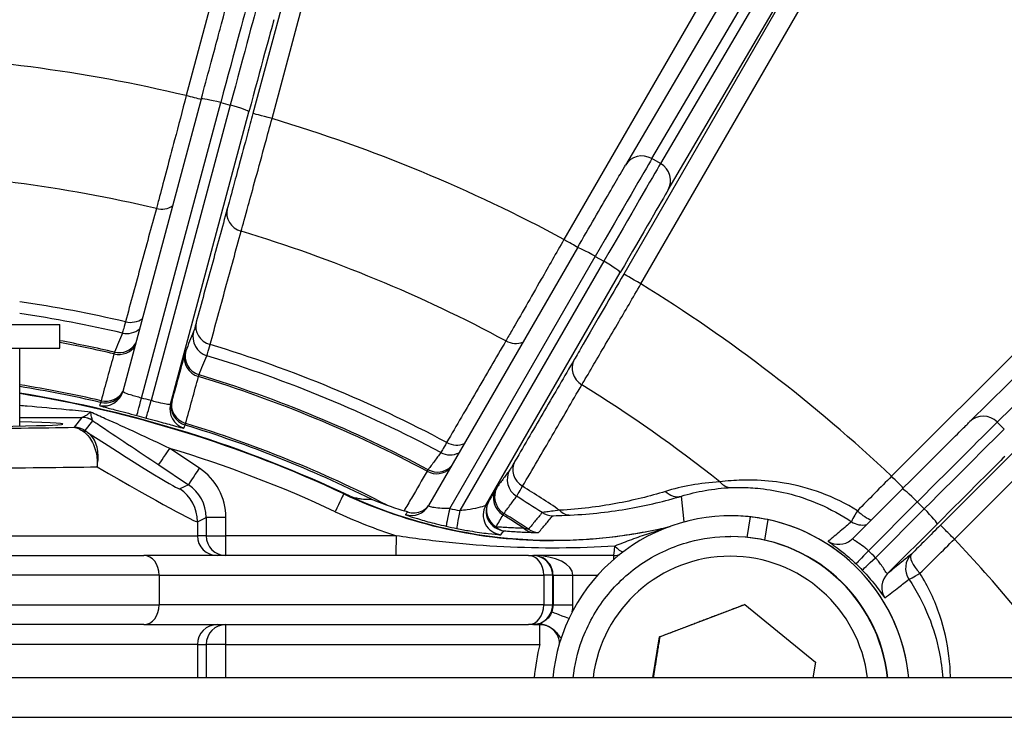
# Model space of a CAD drawing. Units: millimetres. Extents: x 218 to 2926, y 27 to 3814.
# Drawn here: x 1237 to 1286, y 752 to 787 of the extents above; entities that cross this region are included whole.
import ezdxf

# ---------------------------------------------------------------- set-up
doc = ezdxf.new("R2010")
doc.units = ezdxf.units.MM
doc.header["$LTSCALE"] = 14
doc.layers.add('Visible Edges(Hillmar_metric)', color=7, linetype='Continuous', lineweight=25)
doc.layers.add('Visible Tangent Edges(Hillmar_Metric)', color=7, linetype='Continuous', lineweight=25, true_color=0xc0c0c0)

msp = doc.modelspace()

# ---------------------------------------------------------------- linework, layer by layer
at = {"layer": 'Visible Edges(Hillmar_metric)'}
for p, q in [((1279.002, 800.087), (1267.2, 780.014)), ((1245.721, 783.358), (1241.753, 768.56)), ((1301.414, 783.584), (1284.649, 767.034)), ((1264.769, 775.822), (1257.233, 762.774)), ((1230.384, 771.949), (1238.554, 771.949)), ((1238.554, 770.749), (1238.554, 771.949)), ((1230.384, 770.749), (1238.554, 770.749)), ((1236.527, 766.805), (1236.527, 770.749)), ((1281.217, 763.612), (1278.71, 761.106)), ((1272.535, 762.261), (1272.54, 762.261)), ((1273.153, 762.24), (1273.153, 762.24)), ((1273.37, 761.167), (1273.537, 762.205)), ((1274.406, 762.065), (1274.239, 761.027)), ((1272.513, 761.211), (1272.535, 761.211)), ((1214.039, 760.249), (1242.815, 760.249)), ((1262.293, 760.249), (1242.815, 760.249)), ((1262.293, 760.249), (1262.517, 760.249)), ((1262.517, 760.249), (1262.543, 760.249)), ((1266.594, 760.249), (1262.543, 760.249)), ((1268.929, 756.126), (1273.245, 757.771)), ((1273.245, 757.771), (1276.827, 754.855)), ((1242.815, 756.749), (1216.409, 756.749)), ((1242.815, 756.749), (1262.293, 756.749)), ((1262.517, 756.749), (1262.293, 756.749)), ((1262.543, 756.749), (1262.517, 756.749)), ((1268.595, 754.056), (1268.929, 756.126)), ((1268.941, 756.126), (1268.929, 756.126)), ((1276.827, 754.855), (1276.698, 754.056)), ((1409.837, 754.056), (1223.218, 754.056))]:
    msp.add_line(p, q, dxfattribs=at)
for centre, major_axis, ratio, start_param, end_param in [((1226.596, 707.249), (0, 62.021), 0.999997, 5.838845, 6.122369), ((1226.596, 707.249), (0, 62), 0.999997, 5.844239, 6.122314), ((1226.527, 766.908), (-12.196, 0), 0.014837, 5.67374, 10.034269), ((1263.57, 786.001), (-0.01, -25), 0.999997, 5.844633, 6.283185), ((1263.57, 786.001), (0, -24.982), 0.999997, 5.85763, 6.521583), ((1272.535, 753.211), (0, 9.05), 0.999997, 6.172244, 7.760427), ((1272.534, 753.211), (0.722, 9.021), 0.995731, 6.251808, 6.362748), ((1272.537, 753.211), (-0.722, -9.021), 0.995731, 3.012939, 3.153438), ((1272.541, 753.211), (0, 9.05), 0.999997, 4.805944, 6.215467), ((1272.535, 753.211), (0, 9.05), 0.999997, 4.805944, 6.074968), ((1272.535, 753.211), (0, 8), 0.999997, 4.818266, 6.283185), ((1278.003, 761.813), (0.631, -0.776), 0.999855, 0, 0.102367)]:
    msp.add_ellipse(centre, major_axis=major_axis, ratio=ratio, start_param=start_param, end_param=end_param, dxfattribs=at)
for points, knots in [([(1245.721, 783.358), (1245.875, 783.931), (1246.028, 784.503), (1246.309, 785.546), (1246.44, 786.033), (1246.667, 786.872), (1246.766, 787.236), (1246.903, 787.741), (1246.951, 787.916), (1246.984, 788.035)], [0, 0, 0, 0, 0.1785162, 0.1785162, 0.3538225, 0.3538225, 0.5293363, 0.5293363, 0.6697555, 0.6697555, 0.6697555, 0.6697555]), ([(1264.769, 775.822), (1265.066, 776.335), (1265.362, 776.848), (1265.903, 777.783), (1266.156, 778.219), (1266.592, 778.972), (1266.782, 779.298), (1267.045, 779.75), (1267.137, 779.907), (1267.2, 780.014)], [0, 0, 0, 0, 0.1785001, 0.1785001, 0.353789, 0.353789, 0.5292755, 0.5292755, 0.6697056, 0.6697056, 0.6697056, 0.6697056]), ([(1281.217, 763.612), (1281.636, 764.031), (1282.055, 764.449), (1282.82, 765.213), (1283.177, 765.569), (1283.793, 766.184), (1284.06, 766.45), (1284.432, 766.819), (1284.561, 766.947), (1284.649, 767.034)], [0, 0, 0, 0, 0.1784744, 0.1784744, 0.3537356, 0.3537356, 0.5291793, 0.5291793, 0.6696266, 0.6696266, 0.6696266, 0.6696266]), ([(1253.257, 763.247), (1253.299, 763.233), (1253.334, 763.223), (1253.419, 763.199), (1253.467, 763.187), (1253.556, 763.167), (1253.596, 763.159), (1253.712, 763.137), (1253.78, 763.127), (1253.974, 763.104), (1254.086, 763.098), (1254.245, 763.094), (1254.297, 763.094), (1254.347, 763.095)], [2.903862, 2.903862, 2.903862, 2.903862, 2.989672, 2.989672, 3.150739, 3.150739, 3.311806, 3.311806, 3.633941, 3.633941, 4.278209, 4.278209, 4.618465, 4.618465, 4.618465, 4.618465]), ([(1254.347, 763.095), (1254.347, 763.095), (1254.348, 763.095), (1254.353, 763.093), (1254.356, 763.092), (1254.373, 763.086), (1254.394, 763.078), (1254.56, 763.014), (1254.855, 762.901), (1255.13, 762.801)], [-0.1283662, -0.1283662, -0.1283662, -0.1283662, -0.1226135, -0.1226135, -0.1151058, -0.1151058, -0.0937406, -0.0937406, -0.000851, -0.000851, -0.000851, -0.000851]), ([(1256.168, 762.455), (1256.15, 762.46), (1256.132, 762.466), (1256.071, 762.485), (1256.029, 762.499), (1255.99, 762.511)], [0.38996471, 0.38996471, 0.38996471, 0.38996471, 0.40135211, 0.40135211, 0.42944071, 0.42944071, 0.42944071, 0.42944071]), ([(1256.168, 762.455), (1256.29, 762.416), (1256.419, 762.401), (1256.676, 762.421), (1256.802, 762.456), (1257.004, 762.557), (1257.083, 762.612), (1257.172, 762.696), (1257.191, 762.715), (1257.209, 762.735)], [-0.1363733, -0.1363733, -0.1363733, -0.1363733, -0.0976888, -0.0976888, -0.0585296, -0.0585296, -0.0292946, -0.0292946, -0.0210963, -0.0210963, -0.0210963, -0.0210963]), ([(1269.345, 761.679), (1269.186, 761.642), (1269.027, 761.606), (1268.433, 761.476), (1267.994, 761.393), (1267.114, 761.251), (1266.673, 761.191), (1265.786, 761.096), (1265.342, 761.061), (1264.452, 761.013), (1264.006, 761.001), (1263.56, 761.001)], [1.3372915, 1.3372915, 1.3372915, 1.3372915, 1.356848, 1.356848, 1.4103351, 1.4103351, 1.4638222, 1.4638222, 1.5173092, 1.5173092, 1.5707963, 1.5707963, 1.5707963, 1.5707963]), ([(1264.558, 754.056), (1264.627, 754.701), (1264.774, 755.338), (1265.288, 756.75), (1265.709, 757.504), (1266.768, 758.843), (1267.405, 759.426), (1268.831, 760.364), (1269.62, 760.718), (1271.118, 761.119), (1271.816, 761.211), (1272.513, 761.211)], [6.229484, 6.229484, 6.229484, 6.229484, 6.47281, 6.47281, 6.79281, 6.79281, 7.11281, 7.11281, 7.43281, 7.43281, 7.694403, 7.694403, 7.694403, 7.694403]), ([(1266.594, 760.249), (1266.637, 760.249), (1266.679, 760.251), (1266.764, 760.262), (1266.805, 760.27), (1266.868, 760.286), (1266.889, 760.293), (1266.91, 760.3)], [4.712389, 4.712389, 4.712389, 4.712389, 4.8398151, 4.8398151, 4.9672413, 4.9672413, 5.0333685, 5.0333685, 5.0333685, 5.0333685]), ([(1263.868, 755.816), (1263.861, 755.921), (1263.838, 756.025), (1263.758, 756.222), (1263.702, 756.314), (1263.564, 756.477), (1263.482, 756.547), (1263.3, 756.658), (1263.2, 756.699), (1263.022, 756.74), (1262.947, 756.749), (1262.871, 756.749)], [6.350339, 6.350339, 6.350339, 6.350339, 6.666567, 6.666567, 6.986565, 6.986565, 7.306564, 7.306564, 7.626566, 7.626566, 7.853982, 7.853982, 7.853982, 7.853982])]:
    msp.add_open_spline(points, degree=3, knots=knots, dxfattribs=at)
msp.add_open_spline([(1255.13, 762.801), (1255.42, 762.697), (1255.707, 762.601), (1255.99, 762.511)], degree=3, dxfattribs=at)
for points, weights in [([(1273.249, 757.767), (1271.097, 756.947), (1268.941, 756.126)], [1.00052051581, 1.15443984116, 1]), ([(1268.941, 756.126), (1268.763, 755.018), (1268.609, 754.056)], [1, 1.06968682664, 1.07659101712])]:
    msp.add_rational_spline(points, weights, degree=2, dxfattribs=at)
at = {"layer": 'Visible Tangent Edges(Hillmar_Metric)'}
for p, q in [((1268.544, 780.344), (1280.014, 799.852)), ((1280.683, 800.003), (1268.977, 780.094)), ((1249.286, 799.675), (1244.961, 783.537)), ((1277.656, 799.749), (1264.089, 776.249)), ((1252.699, 798.898), (1248.34, 782.631)), ((1281.278, 799.026), (1267.117, 774.499)), ((1269.361, 778.757), (1281.278, 799.026)), ((1249.308, 782.372), (1253.667, 798.64)), ((1267.986, 773.999), (1282.146, 798.526)), ((1300.704, 784.286), (1280.679, 764.26)), ((1286.034, 767.005), (1302.656, 783.414)), ((1242.695, 768.221), (1246.707, 783.184)), ((1247.19, 783.054), (1243.178, 768.092)), ((1246.707, 783.184), (1247.19, 783.054)), ((1244.168, 767.913), (1248.136, 782.711)), ((1303.177, 781.811), (1283.151, 761.785)), ((1283.861, 761.078), (1303.886, 781.104)), ((1268.977, 780.094), (1268.544, 780.344)), ((1258.303, 762.632), (1265.676, 775.397)), ((1265.676, 775.397), (1266.109, 775.147)), ((1266.109, 775.147), (1258.817, 762.522)), ((1260.133, 762.797), (1266.934, 774.572)), ((1239.68, 767.241), (1239.286, 766.741)), ((1239.84, 766.573), (1240.234, 767.073)), ((1286.388, 766.652), (1286.034, 767.005)), ((1245.635, 764.665), (1244.124, 765.672)), ((1243.567, 764.84), (1245.078, 763.833)), ((1245.078, 763.833), (1244.633, 763.624)), ((1252.935, 763.371), (1252.945, 763.371)), ((1270.17, 761.946), (1270.037, 763.254)), ((1279.509, 760.492), (1281.983, 762.966)), ((1281.983, 762.966), (1282.337, 762.613)), ((1282.337, 762.613), (1279.862, 760.139)), ((1245.524, 761.96), (1245.969, 762.169)), ((1245.524, 761.96), (1245.524, 761.249)), ((1246.971, 762.169), (1245.969, 762.169)), ((1245.969, 762.169), (1245.969, 761.249)), ((1246.971, 761.249), (1246.971, 762.169)), ((1280.478, 759.338), (1282.985, 761.844)), ((1213.702, 761.249), (1245.524, 761.249)), ((1245.969, 761.249), (1245.524, 761.249)), ((1245.969, 761.249), (1246.971, 761.249)), ((1255.6, 761.249), (1246.971, 761.249)), ((1243.59, 759.249), (1214.503, 759.249)), ((1243.59, 759.249), (1243.59, 757.749)), ((1243.59, 759.249), (1263.068, 759.249)), ((1263.517, 759.249), (1263.068, 759.249)), ((1263.068, 759.249), (1263.068, 757.749)), ((1263.517, 759.249), (1263.538, 759.249)), ((1263.517, 757.749), (1263.517, 759.249)), ((1263.538, 759.249), (1264.541, 759.249)), ((1263.538, 759.249), (1263.538, 757.749)), ((1264.541, 759.249), (1265.794, 759.249)), ((1264.541, 757.749), (1264.541, 759.249)), ((1215.49, 757.749), (1243.59, 757.749)), ((1263.068, 757.749), (1243.59, 757.749)), ((1263.068, 757.749), (1263.517, 757.749)), ((1263.538, 757.749), (1263.517, 757.749)), ((1263.538, 757.749), (1264.541, 757.749)), ((1262.871, 756.749), (1262.543, 756.749)), ((1245.524, 755.749), (1228.387, 755.749)), ((1245.524, 755.749), (1245.969, 755.749)), ((1245.524, 755.749), (1245.524, 754.056)), ((1246.971, 755.749), (1245.969, 755.749)), ((1245.969, 755.749), (1245.969, 754.056)), ((1246.971, 755.749), (1262.873, 755.749)), ((1246.971, 754.056), (1246.971, 755.749)), ((1223.218, 752.056), (1409.837, 752.056))]:
    msp.add_line(p, q, dxfattribs=at)
for centre, major_axis, ratio, start_param, end_param in [((1246.577, 782.636), (1.682, 6.279), 0.002379, 0.262437, 1.484167), ((1247.06, 782.507), (1.682, 6.279), 0.002379, 0.262437, 1.484167), ((1248.025, 782.248), (1.424, 5.313), 0.002379, 0.262437, 1.484167), ((1226.849, 707.249), (0, 78.408), 0.999997, 6.050086, 6.254485), ((1244.959, 783.537), (-0.966, 0.259), 0.000637, 3.813637, 4.71001), ((1246.687, 783.099), (-0.966, 0.259), 0.08652, 4.714777, 6.283185), ((1247.17, 782.97), (0.966, -0.259), 0.08652, 0.002388, 1.573184), ((1249.305, 782.372), (-0.966, 0.259), 0.000637, 4.71001, 6.280806), ((1226.849, 707.249), (0, 78.408), 0.999997, 5.788286, 5.992686), ((1265.409, 774.906), (3.25, 5.629), 0.002133, 0.263031, 1.484761), ((1268.062, 779.507), (-0.862, 0.507), 0.965604, 4.720592, 6.283185), ((1265.842, 774.656), (3.25, 5.629), 0.002133, 0.263031, 1.484761), ((1268.495, 779.257), (0.862, -0.507), 0.965604, 0.008203, 1.578999), ((1226.84, 707.249), (0, 72.498), 0.999997, 6.052042, 6.252529), ((1266.708, 774.156), (2.75, 4.763), 0.002133, 0.263031, 1.484761), ((1243.656, 778.703), (-0.965, 0.264), 0.909028, 1.604382, 2.484752), ((1248.003, 777.539), (-0.965, 0.264), 0.909028, 0.005709, 1.548628), ((1226.84, 707.249), (0, 72.498), 0.999997, 5.790242, 5.99073), ((1264.086, 776.249), (-0.866, 0.5), 0.001231, 3.776628, 4.710256), ((1265.635, 775.322), (-0.866, 0.5), 0.085929, 4.71453, 6.283185), ((1266.068, 775.072), (0.866, -0.5), 0.085929, 0.002141, 1.572937), ((1267.983, 773.999), (-0.866, 0.5), 0.001231, 4.710256, 6.281052), ((1226.849, 707.249), (0, 78.408), 0.999997, 5.526487, 5.730887), ((1226.808, 707.249), (0, 66.564), 0.999997, 6.054738, 6.13665), ((1226.802, 707.249), (0, 65.976), 0.999997, 6.054986, 6.135236), ((1242.088, 772.969), (-0.965, 0.264), 0.909014, 1.606833, 2.53459), ((1246.434, 771.805), (-0.965, 0.264), 0.909014, 0.005708, 1.546176), ((1241.953, 772.488), (0.649, -0.761), 0.999902, 5.348805, 6.283185), ((1246.3, 771.324), (-0.924, 0.382), 0.999833, 0.130689, 1.66789), ((1226.66, 707.249), (0, 64.975), 0.999997, 6.055497, 6.099094), ((1226.659, 707.249), (0, 64.884), 0.999997, 6.055575, 6.098816), ((1241.512, 771.375), (0.964, -0.265), 0.939407, 4.751455, 6.012914), ((1241.552, 771.52), (0.924, -0.382), 0.999833, 4.877181, 6.130543), ((1226.808, 707.249), (0, 66.564), 0.999997, 5.792939, 5.988033), ((1261.577, 771.916), (-0.864, 0.504), 0.908781, 1.603785, 2.520656), ((1245.858, 770.21), (-0.964, 0.265), 0.939407, 0.00694, 1.54561), ((1245.899, 770.356), (-0.924, 0.382), 0.999833, 0.130687, 1.667377), ((1226.802, 707.249), (0, 65.976), 0.999997, 5.793187, 5.987786), ((1265.474, 769.666), (-0.864, 0.504), 0.908781, 0.005112, 1.548031), ((1226.66, 707.249), (0, 64.975), 0.999997, 5.793697, 5.987275), ((1226.643, 707.249), (0, 62.431), 0.999997, 6.056899, 6.124187), ((1226.659, 707.249), (0, 64.884), 0.999997, 5.793775, 5.987197), ((1226.84, 707.249), (0, -72.498), 0.999997, 2.469442, 2.587338), ((1226.641, 707.249), (0, 62.341), 0.999997, 6.056915, 6.123935), ((1226.586, 707.249), (0, 62), 0.999997, 5.844239, 6.122153), ((1240.787, 768.819), (0.924, -0.382), 0.999833, 4.878684, 6.413865), ((1240.851, 768.975), (0.924, -0.382), 0.999833, 4.878594, 6.198521), ((1240.86, 769.004), (0.964, -0.265), 0.939402, 4.752699, 6.077167), ((1242.715, 768.305), (-0.255, -0.967), 0.002035, 0.018081, 1.484159), ((1243.198, 768.176), (-0.263, -0.965), 0.002723, 0.0181, 1.484177), ((1245.133, 767.654), (-0.924, 0.382), 0.999833, 0.13068, 1.665861), ((1245.198, 767.81), (-0.924, 0.382), 0.999833, 0.130681, 1.665953), ((1245.206, 767.839), (-0.964, 0.265), 0.939402, 0.00694, 1.544366), ((1285.352, 766.322), (-0.703, 0.712), 0.965472, 4.719074, 6.283185), ((1239.68, 766.241), (1, 0), 0.999958, 0.982867, 1.570796), ((1239.683, 766.242), (-0.198, 0.98), 0.997205, 5.504832, 6.083298), ((1226.641, 707.249), (0, 62.341), 0.999997, 5.822658, 5.985856), ((1226.643, 707.249), (0, 62.431), 0.999997, 5.809349, 5.985873), ((1281.599, 762.566), (4.596, 4.596), 0.001742, 0.263541, 1.485271), ((1226.527, 766.907), (-17, -0.001), 0.014836, 0.717043, 2.419622), ((1239.286, 765.741), (1, 0), 0.999958, 0.982867, 1.570796), ((1239.412, 765.646), (0.569, 0.822), 0.678465, 0.025619, 0.404662), ((1227.636, 774.962), (16.999, -11.336), 0.015659, 5.534325, 6.273711), ((1281.952, 762.212), (4.596, 4.596), 0.001742, 0.263541, 1.485271), ((1258.577, 766.775), (-0.864, 0.504), 0.908767, 1.606236, 2.567583), ((1244.122, 765.672), (-0.555, -0.832), 0.002049, 0.018819, 1.572162), ((1226.584, 707.249), (0, 61), 0.999997, 5.844239, 5.991523), ((1258.322, 766.344), (-0.804, 0.595), 0.999823, 1.718, 2.685355), ((1262.474, 764.525), (-0.864, 0.504), 0.908767, 0.005111, 1.545579), ((1282.659, 761.505), (3.889, 3.889), 0.001742, 0.263541, 1.485271), ((1226.527, 764.907), (19, 0.001), 0.013275, 3.944874, 5.534322), ((1226.527, 773.298), (18.999, -11.335), 0.014927, 5.543228, 6.272175), ((1245.633, 764.665), (-0.555, -0.832), 0.002049, 0.018819, 1.572162), ((1243.97, 762.169), (2.636, 1.433), 0.999806, 5.785375, 6.768005), ((1257.602, 765.346), (0.863, -0.505), 0.939204, 4.750727, 6.027058), ((1257.68, 765.476), (0.804, -0.595), 0.999823, 4.860101, 6.128628), ((1262.219, 764.094), (-0.804, 0.595), 0.999823, 0.113609, 1.65081), ((1272.547, 764.688), (0.043, -0.999), 0.818855, 5.46903, 6.257433), ((1280.676, 764.26), (-0.707, 0.707), 0.001742, 3.713569, 4.710647), ((1243.524, 761.96), (0.849, -1.811), 0.999758, 1.132341, 2.114971), ((1243.968, 762.169), (1.774, 0.925), 0.999588, 5.802768, 6.785399), ((1252.51, 762.466), (0.425, 0.905), 0.002229, 0.001047, 1.571843), ((1263.56, 786.001), (0, -25), 0.999997, 5.844239, 6.283185), ((1261.5, 763.096), (-0.863, 0.505), 0.939204, 0.006212, 1.544882), ((1261.577, 763.226), (-0.804, 0.595), 0.999823, 0.113607, 1.650298), ((1226.808, 707.249), (0, 66.564), 0.999997, 5.692695, 5.726234), ((1269.772, 764.218), (0.288, -0.958), 0.868884, 5.28021, 6.254528), ((1281.924, 762.905), (-0.707, 0.707), 0.085421, 4.714137, 6.283185), ((1261.148, 762.495), (-0.863, 0.505), 0.939203, 0.006212, 1.54454), ((1261.148, 762.495), (-0.799, 0.601), 0.999845, 0.12151, 2.110779), ((1226.802, 707.249), (0, -65.976), 0.999997, 2.56122, 2.584394), ((1263.558, 786.001), (0, -26), 0.999997, 5.844239, 5.972142), ((1256.367, 763.275), (0.794, -0.607), 0.999863, 5.057334, 6.412375), ((1258.344, 762.707), (-0.219, -0.976), 0.023659, 4.795142, 6.267805), ((1263.536, 785.899), (-20.562, -12.086), 0.999786, 0.818303, 0.840345), ((1258.858, 762.598), (-0.198, -0.98), 0.02548, 4.7946, 6.267857), ((1260.999, 762.297), (-0.994, 0.109), 0.999926, 5.868614, 7.853982), ((1226.66, 707.249), (0, 64.975), 0.999997, 5.702766, 5.725476), ((1263.527, 763.258), (-1, 0.011), 0.999958, 1.001416, 1.570796), ((1264.374, 763.297), (0.045, -0.999), 0.790728, 5.533281, 6.259055), ((1279.207, 762.792), (-0.554, -0.832), 0.065938, 5.092111, 6.266947), ((1279.207, 762.792), (-0.707, 0.708), 0.375494, 1.583795, 2.570547), ((1282.278, 762.551), (0.707, -0.707), 0.085421, 0.001748, 1.572544), ((1226.659, 707.249), (0, -64.884), 0.999997, 2.564632, 2.583805), ((1279.207, 762.792), (0.631, -0.776), 0.999856, 5.01179, 5.814639), ((1261.148, 762.495), (-0.086, -0.996), 0.778892, 5.704048, 6.259117), ((1262.564, 762.417), (-0.024, -1), 0.820588, 5.638877, 6.257031), ((1262.839, 762.419), (-0.999, 0.034), 0.999957, 1.024148, 1.570796), ((1283.858, 761.078), (-0.707, 0.707), 0.001742, 4.710647, 6.281444), ((1246.523, 761.249), (0, -1), 0.999802, 4.712389, 6.283185), ((1246.968, 761.249), (0, -1), 0.999802, 4.712389, 6.283185), ((1246.968, 761.249), (0, -1), 0.002463, 0, 1.570796), ((1255.598, 761.249), (0, -1), 0.002463, 6.283184, 7.853982), ((1272.513, 753.211), (0, 8), 0.999997, 4.818266, 6.283185), ((1278.003, 761.813), (0.631, -0.776), 0.999855, 5.037869, 6.283185), ((1226.849, 707.249), (0, 78.408), 0.999997, 5.352106, 5.469087), ((1266.595, 761.249), (0, -1), 0.078576, 0, 1.01584), ((1266.595, 761.249), (0.595, -0.804), 0.292907, 5.19419, 5.951038), ((1279.568, 760.554), (-0.689, -0.724), 0.000376, 4.797931, 6.266652), ((1272.526, 753.158), (9.331, 3.935), 0.999786, 0.361563, 0.410951), ((1242.815, 759.249), (0, 1), 0.775594, 4.712389, 6.283185), ((1262.293, 759.249), (0, 1), 0.775594, 4.712389, 6.283185), ((1262.517, 759.249), (0, 1), 0.999997, 4.712389, 6.283185), ((1262.543, 759.249), (1.998, 0), 0.500618, 0, 1.570796), ((1262.543, 759.249), (0, -1), 0.995071, 1.570796, 3.141593), ((1272.511, 753.211), (0, 7), 0.999997, 4.833461, 7.73291), ((1266.594, 759.249), (0, 1), 0.002463, 6.283185, 6.947203), ((1279.921, 760.2), (-0.724, -0.689), 0.003858, 0.016619, 1.485341), ((1282.389, 759.61), (-0.631, 0.776), 0.999856, 0.102885, 1.477166), ((1282.389, 759.61), (-0.707, 0.708), 0.375494, 0.001879, 1.561555), ((1281.185, 758.631), (-0.631, 0.776), 0.999855, 0.102367, 1.45005), ((1282.389, 759.61), (-0.832, -0.554), 0.069345, 0.016924, 1.19176), ((1242.815, 757.749), (0, -1), 0.775594, 0, 1.570796), ((1262.293, 757.749), (0, -1), 0.775594, 0, 1.570796), ((1262.517, 757.749), (0, -1), 0.999997, 0, 1.570796), ((1262.538, 757.749), (0, -1), 0.999997, 1.201778, 1.570796), ((1264.404, 757.027), (-0.933, 0.361), 0.000888, 4.779717, 6.280888), ((1262.541, 757.749), (0.358, 1.968), 0.999997, 4.712389, 4.892476), ((1246.523, 755.749), (0, 1), 0.999802, 0, 1.570796), ((1246.968, 755.749), (0, 1), 0.999802, 0, 1.570796), ((1246.968, 755.749), (0, 1), 0.002463, 4.712389, 6.283185), ((1262.543, 757.749), (0, -1), 0.995071, 0, 0.164465), ((1262.543, 757.749), (1.998, 0), 0.500618, 4.712389, 4.876854), ((1262.87, 755.776), (-0.164, 0.986), 0.704015, 6.050556, 6.282618), ((1262.88, 755.777), (-0.17, 0.985), 0.941087, 5.746232, 6.281956), ((1262.871, 757.749), (0, -1), 0.002463, 6.118721, 6.283185), ((1262.871, 755.749), (0, 1), 0.002463, 4.712389, 6.283185), ((1272.546, 753.211), (0, -10), 0.999997, 4.455776, 4.627744)]:
    msp.add_ellipse(centre, major_axis=major_axis, ratio=ratio, start_param=start_param, end_param=end_param, dxfattribs=at)
for points, knots in [([(1244.961, 783.537), (1244.762, 782.78), (1244.559, 782.011), (1244.233, 780.772), (1244.098, 780.262), (1243.837, 779.276), (1243.714, 778.815), (1243.549, 778.193), (1243.494, 777.987), (1243.449, 777.818)], [0, 0, 0, 0, 0.1986922, 0.1986922, 0.347741, 0.347741, 0.5179678, 0.5179678, 0.6243595, 0.6243595, 0.6243595, 0.6243595]), ([(1248.34, 782.631), (1248.248, 782.288), (1248.155, 781.942), (1247.918, 781.058), (1247.778, 780.537), (1247.533, 779.63), (1247.427, 779.238), (1247.212, 778.441), (1247.109, 778.063), (1247.037, 777.797)], [-0.624359, -0.624359, -0.624359, -0.624359, -0.5178554, -0.5178554, -0.3474495, -0.3474495, -0.1983821, -0.1983821, 0, 0, 0, 0]), ([(1247.741, 776.668), (1247.829, 776.981), (1247.952, 777.428), (1248.212, 778.367), (1248.339, 778.831), (1248.633, 779.901), (1248.801, 780.516), (1249.086, 781.559), (1249.198, 781.967), (1249.308, 782.372)], [0, 0, 0, 0, 0.1983821, 0.1983821, 0.3474495, 0.3474495, 0.5178554, 0.5178554, 0.624359, 0.624359, 0.624359, 0.624359]), ([(1243.449, 777.818), (1243.188, 776.862), (1242.927, 775.907), (1242.405, 773.995), (1242.144, 773.039), (1241.883, 772.084)], [-1.426396, -1.426396, -1.426396, -1.426396, -0.713198, -0.713198, 0, 0, 0, 0]), ([(1247.037, 777.797), (1246.775, 776.842), (1246.514, 775.886), (1245.991, 773.975), (1245.73, 773.019), (1245.468, 772.064)], [0, 0, 0, 0, 0.713198, 0.713198, 1.426396, 1.426396, 1.426396, 1.426396]), ([(1246.171, 770.935), (1246.433, 771.89), (1246.694, 772.846), (1247.218, 774.757), (1247.48, 775.712), (1247.741, 776.668)], [-1.426396, -1.426396, -1.426396, -1.426396, -0.713198, -0.713198, 0, 0, 0, 0]), ([(1264.089, 776.249), (1263.701, 775.57), (1263.306, 774.88), (1262.67, 773.768), (1262.407, 773.31), (1261.9, 772.424), (1261.662, 772.01), (1261.341, 771.452), (1261.235, 771.266), (1261.147, 771.115)], [0, 0, 0, 0, 0.1986713, 0.1986713, 0.3477267, 0.3477267, 0.5179622, 0.5179622, 0.6243595, 0.6243595, 0.6243595, 0.6243595]), ([(1267.117, 774.499), (1266.78, 773.914), (1266.436, 773.32), (1265.721, 772.083), (1265.354, 771.45), (1264.879, 770.632), (1264.723, 770.364), (1264.608, 770.166)], [-0.6243594, -0.6243594, -0.6243594, -0.6243594, -0.4215915, -0.4215915, -0.1649646, -0.1649646, 0, 0, 0, 0]), ([(1264.996, 768.893), (1265.134, 769.126), (1265.319, 769.441), (1265.885, 770.405), (1266.322, 771.151), (1267.175, 772.609), (1267.584, 773.309), (1267.986, 773.999)], [0, 0, 0, 0, 0.1649646, 0.1649646, 0.4215915, 0.4215915, 0.6243594, 0.6243594, 0.6243594, 0.6243594]), ([(1241.883, 772.084), (1241.835, 771.904), (1241.797, 771.765), (1241.745, 771.574), (1241.73, 771.522), (1241.727, 771.515)], [0, 0, 0, 0, 0.1129823, 0.1129823, 0.2259751, 0.2259751, 0.2259751, 0.2259751]), ([(1245.468, 772.064), (1245.427, 771.912), (1245.394, 771.794), (1245.349, 771.633), (1245.337, 771.589), (1245.334, 771.583)], [-0.2259751, -0.2259751, -0.2259751, -0.2259751, -0.1129899, -0.1129899, 0, 0, 0, 0]), ([(1241.727, 771.515), (1241.66, 771.353), (1241.594, 771.192), (1241.46, 770.869), (1241.394, 770.708), (1241.327, 770.546)], [-5.740115, -5.740115, -5.740115, -5.740115, -2.870058, -2.870058, 0, 0, 0, 0]), ([(1245.334, 771.583), (1245.267, 771.421), (1245.2, 771.26), (1245.067, 770.937), (1245, 770.776), (1244.933, 770.614)], [0, 0, 0, 0, 2.870058, 2.870058, 5.740115, 5.740115, 5.740115, 5.740115]), ([(1246.009, 770.367), (1246.012, 770.375), (1246.027, 770.427), (1246.082, 770.617), (1246.121, 770.756), (1246.171, 770.935)], [0, 0, 0, 0, 0.1129899, 0.1129899, 0.2259751, 0.2259751, 0.2259751, 0.2259751]), ([(1261.147, 771.115), (1260.648, 770.258), (1260.148, 769.401), (1259.149, 767.687), (1258.649, 766.83), (1258.149, 765.973)], [-1.426396, -1.426396, -1.426396, -1.426396, -0.713198, -0.713198, 0, 0, 0, 0]), ([(1241.3, 770.459), (1241.192, 770.064), (1241.083, 769.669), (1240.867, 768.879), (1240.758, 768.483), (1240.65, 768.088)], [-0.7172709, -0.7172709, -0.7172709, -0.7172709, -0.3586354, -0.3586354, 0, 0, 0, 0]), ([(1241.327, 770.546), (1241.326, 770.545), (1241.324, 770.537), (1241.315, 770.508), (1241.308, 770.487), (1241.3, 770.459)], [0, 0, 0, 0, 0.0412627, 0.0412627, 0.0825254, 0.0825254, 0.0825254, 0.0825254]), ([(1244.892, 770.469), (1244.784, 770.074), (1244.675, 769.679), (1244.458, 768.888), (1244.349, 768.493), (1244.24, 768.098)], [0, 0, 0, 0, 0.3586354, 0.3586354, 0.7172709, 0.7172709, 0.7172709, 0.7172709]), ([(1244.933, 770.614), (1244.932, 770.612), (1244.928, 770.599), (1244.915, 770.55), (1244.905, 770.514), (1244.892, 770.469)], [-0.0825254, -0.0825254, -0.0825254, -0.0825254, -0.0412627, -0.0412627, 0, 0, 0, 0]), ([(1245.608, 769.399), (1245.674, 769.561), (1245.741, 769.722), (1245.875, 770.045), (1245.942, 770.206), (1246.009, 770.367)], [-5.740115, -5.740115, -5.740115, -5.740115, -2.870058, -2.870058, 0, 0, 0, 0]), ([(1264.608, 770.166), (1264.108, 769.309), (1263.608, 768.452), (1262.608, 766.739), (1262.108, 765.882), (1261.608, 765.025)], [0, 0, 0, 0, 0.713198, 0.713198, 1.426396, 1.426396, 1.426396, 1.426396]), ([(1245.585, 769.311), (1245.592, 769.339), (1245.597, 769.36), (1245.605, 769.39), (1245.607, 769.398), (1245.608, 769.399)], [0, 0, 0, 0, 0.0412627, 0.0412627, 0.0825254, 0.0825254, 0.0825254, 0.0825254]), ([(1244.932, 766.941), (1245.041, 767.336), (1245.15, 767.731), (1245.367, 768.521), (1245.476, 768.916), (1245.585, 769.311)], [-0.7172709, -0.7172709, -0.7172709, -0.7172709, -0.3586354, -0.3586354, 0, 0, 0, 0]), ([(1261.994, 763.753), (1262.494, 764.61), (1262.995, 765.466), (1263.996, 767.18), (1264.496, 768.036), (1264.996, 768.893)], [-1.426396, -1.426396, -1.426396, -1.426396, -0.713198, -0.713198, 0, 0, 0, 0]), ([(1242.695, 768.221), (1242.6, 768.246), (1242.504, 768.272), (1242.314, 768.325), (1242.218, 768.353), (1242.006, 768.42), (1241.902, 768.457), (1241.777, 768.518), (1241.748, 768.542), (1241.753, 768.56)], [-0.3134023, -0.3134023, -0.3134023, -0.3134023, -0.2545089, -0.2545089, -0.1894092, -0.1894092, -0.0902147, -0.0902147, -0.0004802, -0.0004802, -0.0004802, -0.0004802]), ([(1240.627, 768.001), (1240.616, 767.975), (1240.606, 767.948), (1240.584, 767.896), (1240.573, 767.87), (1240.563, 767.844)], [-0.9262412, -0.9262412, -0.9262412, -0.9262412, -0.4631206, -0.4631206, 0, 0, 0, 0]), ([(1240.65, 768.088), (1240.643, 768.061), (1240.637, 768.039), (1240.63, 768.01), (1240.628, 768.002), (1240.627, 768.001)], [0, 0, 0, 0, 0.00825255, 0.00825255, 0.01650511, 0.01650511, 0.01650511, 0.01650511]), ([(1244.168, 767.913), (1244.164, 767.901), (1244.146, 767.894), (1244.063, 767.89), (1243.975, 767.901), (1243.747, 767.946), (1243.603, 767.98), (1243.361, 768.042), (1243.269, 768.067), (1243.178, 768.092)], [-0.3132076, -0.3132076, -0.3132076, -0.3132076, -0.2525831, -0.2525831, -0.155584, -0.155584, -0.0569212, -0.0569212, 0, 0, 0, 0]), ([(1244.232, 768.069), (1244.221, 768.043), (1244.211, 768.017), (1244.189, 767.965), (1244.178, 767.939), (1244.168, 767.913)], [0, 0, 0, 0, 0.4631206, 0.4631206, 0.9262412, 0.9262412, 0.9262412, 0.9262412]), ([(1244.24, 768.098), (1244.238, 768.089), (1244.236, 768.082), (1244.233, 768.072), (1244.232, 768.07), (1244.232, 768.069)], [-0.01650511, -0.01650511, -0.01650511, -0.01650511, -0.00825255, -0.00825255, 0, 0, 0, 0]), ([(1240.123, 767.505), (1239.717, 767.548), (1239.303, 767.59), (1238.232, 767.694), (1237.567, 767.754), (1236.779, 767.82), (1236.653, 767.83), (1236.527, 767.84)], [0.4206011, 0.4206011, 0.4206011, 0.4206011, 0.5511558, 0.5511558, 0.7546787, 0.7546787, 0.7933285, 0.7933285, 0.7933285, 0.7933285]), ([(1240.123, 767.505), (1240.074, 767.465), (1240.027, 767.429), (1239.939, 767.366), (1239.898, 767.338), (1239.861, 767.316), (1239.824, 767.293), (1239.791, 767.275), (1239.731, 767.25), (1239.705, 767.243), (1239.683, 767.242)], [-0.1553923, -0.1553923, -0.1553923, -0.1553923, -0.1165442, -0.1165442, -0.0776962, -0.0776962, -0.0776962, -0.0388481, -0.0388481, 0, 0, 0, 0]), ([(1240.228, 767.079), (1240.22, 767.088), (1240.212, 767.105), (1240.196, 767.152), (1240.188, 767.183), (1240.179, 767.219), (1240.171, 767.255), (1240.162, 767.297), (1240.144, 767.393), (1240.134, 767.447), (1240.123, 767.505)], [0, 0, 0, 0, 0.0388481, 0.0388481, 0.0776962, 0.0776962, 0.0776962, 0.1165442, 0.1165442, 0.1553923, 0.1553923, 0.1553923, 0.1553923]), ([(1244.124, 765.672), (1243.573, 765.934), (1243.019, 766.193), (1241.925, 766.696), (1241.383, 766.942), (1240.609, 767.289), (1240.36, 767.399), (1240.123, 767.505)], [0, 0, 0, 0, 0.1891759, 0.1891759, 0.3783519, 0.3783519, 0.4684651, 0.4684651, 0.4684651, 0.4684651]), ([(1240.563, 767.844), (1240.561, 767.839), (1240.624, 767.819), (1240.884, 767.748), (1241.095, 767.693), (1241.518, 767.584), (1241.708, 767.535), (1242.085, 767.437), (1242.273, 767.388), (1242.46, 767.339)], [0, 0, 0, 0, 0.0902147, 0.0902147, 0.1894092, 0.1894092, 0.2545089, 0.2545089, 0.3134023, 0.3134023, 0.3134023, 0.3134023]), ([(1236.527, 767.236), (1236.677, 767.237), (1236.826, 767.237), (1237.652, 767.238), (1238.334, 767.239), (1239.233, 767.241), (1239.459, 767.242), (1239.683, 767.242)], [-0.7996275, -0.7996275, -0.7996275, -0.7996275, -0.7546787, -0.7546787, -0.5511558, -0.5511558, -0.482649, -0.482649, -0.482649, -0.482649]), ([(1239.683, 767.242), (1239.682, 767.242), (1239.681, 767.242), (1239.68, 767.242), (1239.68, 767.241), (1239.68, 767.241)], [0, 0, 0, 0, 0.003655545, 0.003655545, 0.007311091, 0.007311091, 0.007311091, 0.007311091]), ([(1240.234, 767.073), (1240.233, 767.074), (1240.232, 767.075), (1240.23, 767.077), (1240.229, 767.078), (1240.228, 767.079)], [-0.007311091, -0.007311091, -0.007311091, -0.007311091, -0.003655545, -0.003655545, 0, 0, 0, 0]), ([(1240.234, 767.073), (1240.303, 767.027), (1240.373, 766.98), (1240.947, 766.593), (1241.467, 766.244), (1242.514, 765.543), (1243.042, 765.19), (1243.567, 764.84)], [-0.4043862, -0.4043862, -0.4043862, -0.4043862, -0.3783519, -0.3783519, -0.1891759, -0.1891759, 0, 0, 0, 0]), ([(1242.935, 767.211), (1243.115, 767.162), (1243.296, 767.113), (1243.77, 766.982), (1244.049, 766.904), (1244.49, 766.782), (1244.656, 766.737), (1244.808, 766.7), (1244.839, 766.695), (1244.84, 766.698)], [0, 0, 0, 0, 0.0569212, 0.0569212, 0.155584, 0.155584, 0.2525831, 0.2525831, 0.3132076, 0.3132076, 0.3132076, 0.3132076]), ([(1244.84, 766.698), (1244.851, 766.724), (1244.862, 766.75), (1244.884, 766.802), (1244.894, 766.828), (1244.905, 766.854)], [-0.9262412, -0.9262412, -0.9262412, -0.9262412, -0.4631206, -0.4631206, 0, 0, 0, 0]), ([(1244.905, 766.854), (1244.906, 766.856), (1244.908, 766.864), (1244.917, 766.893), (1244.924, 766.914), (1244.932, 766.941)], [0, 0, 0, 0, 0.00825255, 0.00825255, 0.01650511, 0.01650511, 0.01650511, 0.01650511]), ([(1239.286, 766.741), (1239.326, 766.739), (1239.378, 766.728), (1239.517, 766.672), (1239.607, 766.625), (1239.716, 766.554)], [-0.05105993, -0.05105993, -0.05105993, -0.05105993, -0.02552997, -0.02552997, 0, 0, 0, 0]), ([(1239.716, 766.554), (1239.842, 766.471), (1239.959, 766.36), (1240.217, 766.017), (1240.333, 765.75), (1240.445, 765.23), (1240.461, 764.981), (1240.444, 764.736)], [-0.1145106, -0.1145106, -0.1145106, -0.1145106, -0.084754, -0.084754, -0.0371434, -0.0371434, 0.0004604, 0.0004604, 0.0004604, 0.0004604]), ([(1239.967, 766.478), (1239.915, 766.513), (1239.882, 766.537), (1239.845, 766.566), (1239.839, 766.571), (1239.84, 766.573)], [0, 0, 0, 0, 0.02552997, 0.02552997, 0.05105993, 0.05105993, 0.05105993, 0.05105993]), ([(1240.444, 764.736), (1240.494, 764.972), (1240.51, 765.21), (1240.469, 765.709), (1240.39, 765.965), (1240.181, 766.293), (1240.08, 766.399), (1239.967, 766.478)], [-0.0004604, -0.0004604, -0.0004604, -0.0004604, 0.0371434, 0.0371434, 0.084754, 0.084754, 0.1145106, 0.1145106, 0.1145106, 0.1145106]), ([(1258.149, 765.973), (1258.057, 765.812), (1257.984, 765.687), (1257.885, 765.515), (1257.857, 765.468), (1257.852, 765.462)], [0, 0, 0, 0, 0.1129854, 0.1129854, 0.2259751, 0.2259751, 0.2259751, 0.2259751]), ([(1257.852, 765.462), (1257.745, 765.317), (1257.638, 765.172), (1257.424, 764.883), (1257.317, 764.738), (1257.21, 764.593)], [-5.740115, -5.740115, -5.740115, -5.740115, -2.870058, -2.870058, 0, 0, 0, 0]), ([(1261.608, 765.025), (1261.528, 764.889), (1261.467, 764.784), (1261.381, 764.639), (1261.358, 764.6), (1261.353, 764.594)], [-0.2259751, -0.2259751, -0.2259751, -0.2259751, -0.1129875, -0.1129875, 0, 0, 0, 0]), ([(1257.162, 764.516), (1256.897, 764.064), (1256.633, 763.611), (1256.242, 762.943), (1256.116, 762.727), (1255.99, 762.511)], [-1.8315835, -1.8315835, -1.8315835, -1.8315835, -1.3736876, -1.3736876, -1.1552204, -1.1552204, -1.1552204, -1.1552204]), ([(1257.21, 764.593), (1257.209, 764.592), (1257.204, 764.585), (1257.188, 764.559), (1257.176, 764.54), (1257.162, 764.516)], [0, 0, 0, 0, 0.0412627, 0.0412627, 0.0825254, 0.0825254, 0.0825254, 0.0825254]), ([(1261.353, 764.594), (1261.246, 764.449), (1261.139, 764.305), (1260.925, 764.015), (1260.818, 763.871), (1260.711, 763.726)], [0, 0, 0, 0, 2.870058, 2.870058, 5.740115, 5.740115, 5.740115, 5.740115]), ([(1271.982, 763.977), (1271.478, 763.952), (1270.998, 763.894), (1270.08, 763.729), (1269.643, 763.62), (1269.226, 763.492)], [-0.5312456, -0.5312456, -0.5312456, -0.5312456, -0.2656228, -0.2656228, 0, 0, 0, 0]), ([(1278.951, 762.518), (1278.371, 762.879), (1277.749, 763.182), (1276.5, 763.643), (1275.868, 763.81), (1274.716, 764.006), (1274.185, 764.055), (1273.285, 764.077), (1272.902, 764.064), (1272.347, 764.021), (1272.152, 763.999), (1271.982, 763.977)], [0, 0, 0, 0, 0.2052311, 0.2052311, 0.3990565, 0.3990565, 0.562601, 0.562601, 0.6961713, 0.6961713, 0.7796527, 0.7796527, 0.7796527, 0.7796527]), ([(1280.679, 764.26), (1280.396, 763.975), (1280.111, 763.687), (1279.529, 763.1), (1279.234, 762.803), (1278.951, 762.518)], [0, 0, 0, 0, 0.1019123, 0.1019123, 0.2114869, 0.2114869, 0.2114869, 0.2114869]), ([(1260.711, 763.726), (1260.709, 763.724), (1260.702, 763.712), (1260.676, 763.668), (1260.657, 763.636), (1260.634, 763.596)], [-0.0825254, -0.0825254, -0.0825254, -0.0825254, -0.0412627, -0.0412627, 0, 0, 0, 0]), ([(1261.691, 763.245), (1261.696, 763.252), (1261.724, 763.299), (1261.826, 763.469), (1261.9, 763.593), (1261.994, 763.753)], [0, 0, 0, 0, 0.1129875, 0.1129875, 0.2259751, 0.2259751, 0.2259751, 0.2259751]), ([(1269.226, 763.492), (1268.436, 763.249), (1267.602, 763.04), (1265.826, 762.713), (1264.886, 762.594), (1263.869, 762.542)], [-1.00645, -1.00645, -1.00645, -1.00645, -0.503225, -0.503225, 0, 0, 0, 0]), ([(1270.037, 763.254), (1270.42, 763.37), (1270.821, 763.468), (1271.664, 763.617), (1272.106, 763.668), (1272.569, 763.689)], [0, 0, 0, 0, 0.2656228, 0.2656228, 0.5312456, 0.5312456, 0.5312456, 0.5312456]), ([(1272.569, 763.689), (1272.715, 763.695), (1272.882, 763.699), (1273.358, 763.695), (1273.688, 763.678), (1274.465, 763.594), (1274.926, 763.515), (1275.928, 763.267), (1276.481, 763.082), (1277.581, 762.606), (1278.133, 762.306), (1278.652, 761.961)], [-0.7796527, -0.7796527, -0.7796527, -0.7796527, -0.6961713, -0.6961713, -0.562601, -0.562601, -0.3990565, -0.3990565, -0.2052311, -0.2052311, 0, 0, 0, 0]), ([(1261.048, 762.378), (1261.155, 762.522), (1261.262, 762.667), (1261.476, 762.956), (1261.584, 763.101), (1261.691, 763.245)], [-5.740115, -5.740115, -5.740115, -5.740115, -2.870058, -2.870058, 0, 0, 0, 0]), ([(1264.4, 762.297), (1265.471, 762.345), (1266.461, 762.462), (1268.329, 762.792), (1269.206, 763.005), (1270.037, 763.254)], [0, 0, 0, 0, 0.503225, 0.503225, 1.00645, 1.00645, 1.00645, 1.00645]), ([(1258.303, 762.632), (1258.21, 762.629), (1258.118, 762.628), (1257.871, 762.633), (1257.723, 762.644), (1257.49, 762.675), (1257.401, 762.694), (1257.289, 762.726), (1257.257, 762.74), (1257.232, 762.761), (1257.229, 762.768), (1257.233, 762.774)], [-0.3166589, -0.3166589, -0.3166589, -0.3166589, -0.2671077, -0.2671077, -0.1787686, -0.1787686, -0.0998093, -0.0998093, -0.0383882, -0.0383882, -0.0004304, -0.0004304, -0.0004304, -0.0004304]), ([(1260.133, 762.797), (1260.128, 762.789), (1260.112, 762.779), (1260.018, 762.737), (1259.892, 762.698), (1259.572, 762.622), (1259.387, 762.587), (1259.068, 762.544), (1258.942, 762.531), (1258.817, 762.522)], [-0.3287736, -0.3287736, -0.3287736, -0.3287736, -0.2822225, -0.2822225, -0.1706991, -0.1706991, -0.0656535, -0.0656535, 0, 0, 0, 0]), ([(1261.003, 762.298), (1261.017, 762.323), (1261.028, 762.342), (1261.043, 762.369), (1261.047, 762.376), (1261.048, 762.378)], [0, 0, 0, 0, 0.0412627, 0.0412627, 0.0825254, 0.0825254, 0.0825254, 0.0825254]), ([(1262.979, 762.422), (1262.866, 762.281), (1262.752, 762.141), (1262.522, 761.861), (1262.407, 761.721), (1262.291, 761.582)], [-5.740114, -5.740114, -5.740114, -5.740114, -2.870057, -2.870057, 0, 0, 0, 0]), ([(1263.869, 762.542), (1263.565, 762.501), (1263.308, 762.471), (1263.044, 762.437), (1262.983, 762.427), (1262.979, 762.422)], [0, 0, 0, 0, 0.1417415, 0.1417415, 0.2380008, 0.2380008, 0.2380008, 0.2380008]), ([(1256.064, 762.322), (1256.063, 762.32), (1256.074, 762.314), (1256.136, 762.289), (1256.206, 762.264), (1256.433, 762.188), (1256.609, 762.132), (1257.056, 762), (1257.333, 761.923), (1257.788, 761.81), (1257.957, 761.77), (1258.125, 761.732)], [0, 0, 0, 0, 0.0383882, 0.0383882, 0.0998093, 0.0998093, 0.1787686, 0.1787686, 0.2671077, 0.2671077, 0.3166589, 0.3166589, 0.3166589, 0.3166589]), ([(1262.805, 761.419), (1262.925, 761.558), (1263.044, 761.697), (1263.281, 761.977), (1263.399, 762.117), (1263.516, 762.258)], [0, 0, 0, 0, 2.870057, 2.870057, 5.740114, 5.740114, 5.740114, 5.740114]), ([(1263.516, 762.258), (1263.52, 762.263), (1263.581, 762.267), (1263.843, 762.277), (1264.099, 762.284), (1264.4, 762.297)], [-0.2380008, -0.2380008, -0.2380008, -0.2380008, -0.1417415, -0.1417415, 0, 0, 0, 0]), ([(1278.652, 761.961), (1278.561, 761.885), (1278.471, 761.809), (1278.279, 761.648), (1278.178, 761.563), (1278.077, 761.478), (1277.975, 761.393), (1277.874, 761.308), (1277.672, 761.138), (1277.571, 761.052), (1277.47, 760.967)], [0.239327, 0.239327, 0.239327, 0.239327, 2.342698, 2.342698, 4.685396, 4.685396, 4.685396, 7.028094, 7.028094, 9.370793, 9.370793, 9.370793, 9.370793]), ([(1258.66, 761.618), (1258.884, 761.573), (1259.107, 761.531), (1259.665, 761.437), (1259.984, 761.392), (1260.521, 761.327), (1260.727, 761.309), (1260.866, 761.301), (1260.889, 761.301), (1260.89, 761.303)], [0, 0, 0, 0, 0.0656535, 0.0656535, 0.1706991, 0.1706991, 0.2822225, 0.2822225, 0.3287736, 0.3287736, 0.3287736, 0.3287736]), ([(1262.052, 761.63), (1261.94, 761.632), (1261.828, 761.634), (1261.599, 761.642), (1261.484, 761.647), (1261.367, 761.652), (1261.251, 761.658), (1261.133, 761.664), (1260.894, 761.68), (1260.774, 761.688), (1260.651, 761.698)], [-0.2370536, -0.2370536, -0.2370536, -0.2370536, -0.1777902, -0.1777902, -0.1185268, -0.1185268, -0.1185268, -0.0592634, -0.0592634, 0, 0, 0, 0]), ([(1261.043, 761.501), (1261.172, 761.49), (1261.299, 761.48), (1261.55, 761.462), (1261.675, 761.454), (1261.798, 761.447), (1261.92, 761.44), (1262.042, 761.435), (1262.282, 761.425), (1262.401, 761.421), (1262.519, 761.418)], [0, 0, 0, 0, 0.0592634, 0.0592634, 0.1185268, 0.1185268, 0.1185268, 0.1777902, 0.1777902, 0.2370536, 0.2370536, 0.2370536, 0.2370536]), ([(1262.291, 761.582), (1262.29, 761.581), (1262.27, 761.584), (1262.194, 761.599), (1262.13, 761.613), (1262.052, 761.63)], [0, 0, 0, 0, 0.03976444, 0.03976444, 0.08659467, 0.08659467, 0.08659467, 0.08659467]), ([(1262.519, 761.418), (1262.612, 761.416), (1262.688, 761.415), (1262.78, 761.416), (1262.804, 761.417), (1262.805, 761.419)], [-0.08659467, -0.08659467, -0.08659467, -0.08659467, -0.03976444, -0.03976444, 0, 0, 0, 0]), ([(1269.081, 761.575), (1268.845, 761.503), (1268.61, 761.429), (1268.378, 761.352), (1268.083, 761.255), (1267.791, 761.154), (1267.218, 760.944), (1266.937, 760.835), (1266.662, 760.722)], [0.1214681, 0.1214681, 0.1214681, 0.1214681, 0.2013052, 0.2013052, 0.2013052, 0.3024832, 0.3024832, 0.4036613, 0.4036613, 0.4036613, 0.4036613]), ([(1283.151, 761.785), (1282.9, 761.534), (1282.646, 761.281), (1282.152, 760.787), (1281.913, 760.547), (1281.682, 760.317)], [0, 0, 0, 0, 0.1065037, 0.1065037, 0.2114869, 0.2114869, 0.2114869, 0.2114869]), ([(1266.662, 760.722), (1265.735, 760.664), (1264.795, 760.631), (1262.912, 760.62), (1261.971, 760.642), (1261.04, 760.689), (1260.108, 760.736), (1259.186, 760.809), (1257.369, 760.998), (1256.475, 761.115), (1255.6, 761.249)], [0, 0, 0, 0, 0.275274, 0.275274, 0.550547, 0.550547, 0.550547, 0.825821, 0.825821, 1.101094, 1.101094, 1.101094, 1.101094]), ([(1277.47, 760.967), (1277.469, 760.966), (1277.477, 760.958), (1277.523, 760.922), (1277.576, 760.885), (1277.746, 760.764), (1277.874, 760.672), (1278.194, 760.428), (1278.39, 760.27), (1278.685, 760.01), (1278.783, 759.921), (1278.878, 759.83)], [0, 0, 0, 0, 0.0386281, 0.0386281, 0.1004332, 0.1004332, 0.1792186, 0.1792186, 0.2689344, 0.2689344, 0.3129358, 0.3129358, 0.3129358, 0.3129358]), ([(1279.509, 760.492), (1279.454, 760.542), (1279.398, 760.589), (1279.227, 760.726), (1279.112, 760.807), (1278.924, 760.932), (1278.848, 760.979), (1278.753, 761.044), (1278.725, 761.066), (1278.706, 761.093), (1278.705, 761.1), (1278.71, 761.106)], [-0.3129358, -0.3129358, -0.3129358, -0.3129358, -0.2689344, -0.2689344, -0.1792186, -0.1792186, -0.1004332, -0.1004332, -0.0386281, -0.0386281, -0.0003514, -0.0003514, -0.0003514, -0.0003514]), ([(1282.117, 759.351), (1282.391, 759.622), (1282.675, 759.904), (1283.262, 760.485), (1283.563, 760.783), (1283.861, 761.078)], [-0.2114869, -0.2114869, -0.2114869, -0.2114869, -0.1065037, -0.1065037, 0, 0, 0, 0]), ([(1280.478, 759.338), (1280.468, 759.328), (1280.449, 759.341), (1280.388, 759.417), (1280.343, 759.49), (1280.238, 759.652), (1280.184, 759.732), (1280.075, 759.882), (1280.024, 759.949), (1279.934, 760.057), (1279.899, 760.099), (1279.862, 760.139)], [-0.313068, -0.313068, -0.313068, -0.313068, -0.2400064, -0.2400064, -0.1521168, -0.1521168, -0.0845093, -0.0845093, -0.0325036, -0.0325036, 0, 0, 0, 0]), ([(1281.682, 760.317), (1281.514, 760.181), (1281.346, 760.044), (1280.945, 759.718), (1280.712, 759.528), (1280.478, 759.338)], [-9.131466, -9.131466, -9.131466, -9.131466, -5.30053, -5.30053, 0, 0, 0, 0]), ([(1279.197, 759.511), (1279.264, 759.44), (1279.331, 759.368), (1279.5, 759.18), (1279.598, 759.065), (1279.808, 758.809), (1279.914, 758.673), (1280.119, 758.397), (1280.208, 758.272), (1280.311, 758.128), (1280.336, 758.095), (1280.339, 758.098)], [0, 0, 0, 0, 0.0325036, 0.0325036, 0.0845093, 0.0845093, 0.1521168, 0.1521168, 0.2400064, 0.2400064, 0.313068, 0.313068, 0.313068, 0.313068]), ([(1280.339, 758.098), (1280.576, 758.283), (1280.812, 758.468), (1281.218, 758.787), (1281.388, 758.921), (1281.558, 759.055)], [0, 0, 0, 0, 5.30053, 5.30053, 9.131466, 9.131466, 9.131466, 9.131466]), ([(1281.558, 759.055), (1281.957, 758.456), (1282.293, 757.815), (1282.793, 756.568), (1282.97, 755.965), (1283.183, 754.916), (1283.24, 754.466), (1283.268, 754.056)], [-0.7796528, -0.7796528, -0.7796528, -0.7796528, -0.5427207, -0.5427207, -0.3313963, -0.3313963, -0.1663525, -0.1663525, -0.1663525, -0.1663525]), ([(1283.663, 754.057), (1283.656, 754.415), (1283.631, 754.79), (1283.499, 755.85), (1283.347, 756.539), (1282.873, 757.958), (1282.534, 758.682), (1282.117, 759.351)], [0.2128577, 0.2128577, 0.2128577, 0.2128577, 0.3313963, 0.3313963, 0.5427207, 0.5427207, 0.7796528, 0.7796528, 0.7796528, 0.7796528]), ([(1263.471, 757.388), (1263.451, 757.337), (1263.427, 757.287), (1263.355, 757.164), (1263.301, 757.097), (1263.168, 756.964), (1263.086, 756.907), (1262.981, 756.851), (1262.953, 756.837), (1262.865, 756.8), (1262.813, 756.786), (1262.766, 756.774), (1262.757, 756.772), (1262.74, 756.768), (1262.732, 756.767), (1262.722, 756.765), (1262.72, 756.765), (1262.716, 756.764), (1262.714, 756.763), (1262.711, 756.763)], [-0.2862249, -0.2862249, -0.2862249, -0.2862249, -0.2533453, -0.2533453, -0.200738, -0.200738, -0.1323484, -0.1323484, -0.1054749, -0.1054749, -0.0434419, -0.0434419, -0.0279881, -0.0279881, -0.0100801, -0.0100801, -0.00504, -0.00504, 0, 0, 0, 0]), ([(1262.711, 756.763), (1262.711, 756.763), (1262.71, 756.763), (1262.709, 756.763), (1262.709, 756.762), (1262.707, 756.762), (1262.707, 756.762), (1262.706, 756.762)], [-0.002270007, -0.002270007, -0.002270007, -0.002270007, -0.001566358, -0.001566358, -0.000440521, -0.000440521, 0, 0, 0, 0]), ([(1262.87, 756.762), (1262.909, 756.762), (1262.941, 756.76), (1263.041, 756.751), (1263.091, 756.74), (1263.162, 756.721), (1263.186, 756.713), (1263.208, 756.706)], [0, 0, 0, 0, 0.000440521, 0.000440521, 0.001566358, 0.001566358, 0.002270007, 0.002270007, 0.002270007, 0.002270007]), ([(1263.208, 756.706), (1263.366, 756.652), (1263.437, 756.598), (1263.559, 756.507), (1263.599, 756.468), (1263.747, 756.317), (1263.777, 756.258), (1263.835, 756.181), (1263.853, 756.159), (1263.907, 756.111), (1263.937, 756.105), (1263.967, 756.114)], [0, 0, 0, 0, 0.00504003, 0.00504003, 0.01008005, 0.01008005, 0.02798806, 0.02798806, 0.04344192, 0.04344192, 0.07856977, 0.07856977, 0.07856977, 0.07856977])]:
    msp.add_open_spline(points, degree=3, knots=knots, dxfattribs=at)
for points in [[(1243.178, 768.092), (1243.017, 768.136), (1242.856, 768.179), (1242.695, 768.221)], [(1242.46, 767.339), (1242.619, 767.297), (1242.777, 767.254), (1242.935, 767.211)], [(1260.634, 763.596), (1260.516, 763.395), (1260.399, 763.195), (1260.282, 762.995)], [(1260.282, 762.995), (1260.233, 762.929), (1260.183, 762.863), (1260.133, 762.797)], [(1256.168, 762.455), (1256.133, 762.41), (1256.099, 762.366), (1256.064, 762.322)], [(1260.651, 761.698), (1260.769, 761.898), (1260.886, 762.098), (1261.003, 762.298)], [(1258.125, 761.732), (1258.303, 761.692), (1258.481, 761.654), (1258.66, 761.618)], [(1260.89, 761.303), (1260.941, 761.369), (1260.992, 761.435), (1261.043, 761.501)], [(1278.878, 759.83), (1278.987, 759.726), (1279.094, 759.62), (1279.197, 759.511)]]:
    msp.add_open_spline(points, degree=3, dxfattribs=at)

doc.saveas('drawing.dxf')
